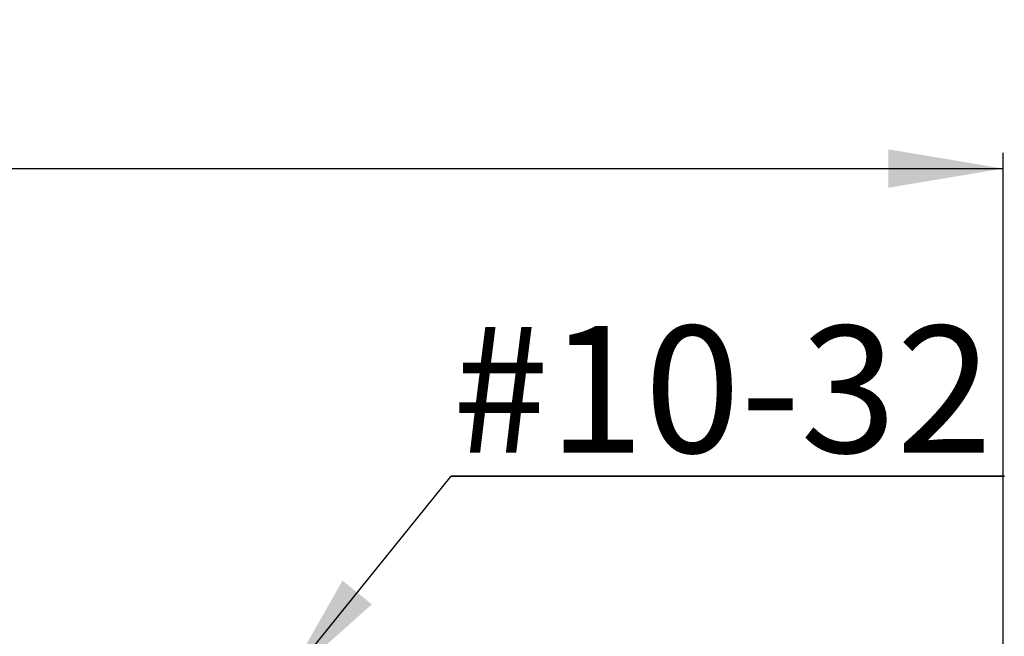
# Model space of a CAD drawing. Units: inches. Extents: x 3.3 to 29.9, y 1.6 to 21.7.
# Drawn here: x 22.4 to 24.9, y 10.2 to 11.7 of the extents above; entities that cross this region are included whole.
import ezdxf

# ---------------------------------------------------------------- set-up
doc = ezdxf.new("R2010")
doc.units = ezdxf.units.IN
doc.header["$MEASUREMENT"] = 0
doc.layers.add('DIM', color=8, linetype='Continuous')
doc.styles.add('SLDTEXTSTYLE0', font='GOTHIC.TTF', dxfattribs={"width": 0.913})
doc.styles.get("Standard").update_dxf_attribs({"font": 'GOTHIC.TTF'})
doc.dimstyles.new('SLDDIMSTYLE0', dxfattribs={"dimtxt": 0.29, "dimasz": 0.29, "dimexe": 0, "dimexo": 0.0625, "dimgap": 0.0725, "dimtad": 1, "dimlfac": 0.125, "dimrnd": 1e-09, "dimzin": 4, "dimdsep": 46, "dimtxsty": 'SLDTEXTSTYLE0', "dimsah": 1, "dimcen": 0.09, "dimadec": 0, "dimazin": 1, "dimtfac": 1, "dimtofl": 0, "dimtmove": 0, "dimatfit": 3, "dimfxl": 0, "dimfrac": 2, "dimtolj": 1, "dimtzin": 12, "dimarcsym": 0})
doc.dimstyles.new('SLDDIMSTYLE1', dxfattribs={"dimtxt": 0, "dimasz": 0.29, "dimexe": 0, "dimexo": 0.0625, "dimgap": 0, "dimtad": 0, "dimtih": 1, "dimtoh": 1, "dimdec": 0, "dimrnd": 1e-09, "dimzin": 0, "dimdsep": 46, "dimtxsty": 'Standard', "dimsah": 1, "dimcen": 0.09, "dimadec": 0, "dimazin": 0, "dimtfac": 0.29, "dimtdec": 0, "dimtofl": 0, "dimtmove": 0, "dimatfit": 3, "dimfxl": 0, "dimfrac": 2, "dimtolj": 1, "dimtzin": 0, "dimarcsym": 0})

# ---------------------------------------------------------------- blocks, each defined once
blk = doc.blocks.new('_D')
at = {"layer": 'DIM'}
for p, q in [((16.8596, 9.8399), (16.8596, 11.3925)), ((24.8596, 9.927), (24.8596, 11.3925)), ((16.8596, 11.3531), (24.8596, 11.3531))]:
    blk.add_line(p, q, dxfattribs=at)
for points in [[(16.8596, 11.3531), (17.1496, 11.3046), (17.1496, 11.4016)], [(24.8596, 11.3531), (24.5696, 11.4016), (24.5696, 11.3046)]]:
    blk.add_solid(points, dxfattribs=at)
at = {"layer": 'DIM', "insert": (20.3668, 11.7235, 0.0315), "char_height": 0.29, "attachment_point": 1, "style": 'SLDTEXTSTYLE0'}
blk.add_mtext('1.00', dxfattribs=at)
blk = doc.blocks.new('SW_NOTE_0')
at = {"layer": 'DIM', "color": 0}
for p, q in [((0, 0), (1.3966, 0)), ((1.3966, 0), (0, 0)), ((0, 0), (1.3966, 0)), ((1.3966, 0), (0, 0)), ((0, 0), (1.3966, 0)), ((1.3966, 0), (0, 0))]:
    blk.add_line(p, q, dxfattribs=at)
at = {"layer": 'DIM', "color": 0, "insert": (0.0034, 0.3792), "char_height": 0.32, "attachment_point": 1, "style": 'SLDTEXTSTYLE0'}
blk.add_mtext('#10-32', dxfattribs=at)

msp = doc.modelspace()

# ---------------------------------------------------------------- block references
at = {"layer": 'DIM'}
msp.add_blockref('SW_NOTE_0', (23.4659, 10.5768), dxfattribs=at)

# ---------------------------------------------------------------- dimensions: what is measured, and where the dimension line sits
dim = msp.add_linear_dim(base=(24.8596, 11.3531), p1=(16.8596, 9.8006), p2=(24.8596, 9.8876), dimstyle='SLDDIMSTYLE0', dxfattribs=at)
dim.commit()
dim.dimension.update_dxf_attribs({"geometry": '_D', "text_midpoint": (20.8596, 11.3531), "dimtype": 160})

# ---------------------------------------------------------------- leaders
msp.add_leader([(23.0466, 10.0576), (23.4659, 10.5768)], dimstyle='SLDDIMSTYLE1', dxfattribs=at)

doc.saveas('drawing.dxf')
